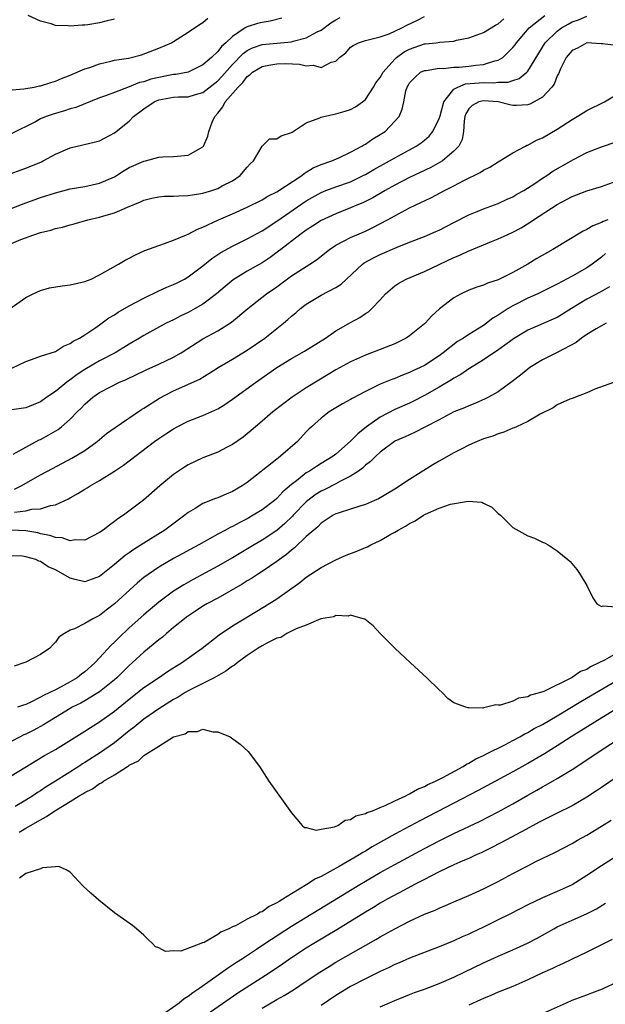
# Model space of a CAD drawing. Units: inches. Extents: x 2550000 to 2553000, y 1551000 to 1554000.
# Drawn here: x 2550900 to 2550980, y 1551877 to 1552010 of the extents above; entities that cross this region are included whole.
import ezdxf

# ---------------------------------------------------------------- set-up
doc = ezdxf.new("R2010")
doc.units = ezdxf.units.IN
doc.header["$MEASUREMENT"] = 0
doc.layers.add('LD25501551_2ft', color=21, linetype='Continuous')

msp = doc.modelspace()

# ---------------------------------------------------------------- linework, layer by layer
at = {"layer": 'LD25501551_2ft'}
for points, elevation in [([(2550899, 1551971.1), (2550901, 1551972.48), (2550901.99, 1551973), (2550903, 1551973.43), (2550904.19, 1551973.81), (2550905.9, 1551974.1), (2550907, 1551974.22), (2550909, 1551974.66), (2550909.83, 1551975), (2550911, 1551975.56), (2550913.53, 1551977), (2550914.45, 1551977.55), (2550915, 1551977.82), (2550915.75, 1551978.25), (2550917.13, 1551978.87), (2550919, 1551979.54), (2550919.8, 1551979.8), (2550921, 1551980.24), (2550922.77, 1551981), (2550923, 1551981.08), (2550924.24, 1551981.76), (2550925, 1551982.01), (2550927.1, 1551983), (2550929, 1551983.82), (2550931, 1551984.71), (2550933, 1551985.74), (2550933.79, 1551986.21), (2550935, 1551986.82), (2550938.38, 1551989), (2550938.71, 1551989.29), (2550939, 1551989.46), (2550939.93, 1551990.07), (2550941, 1551990.53), (2550942.45, 1551991), (2550943.41, 1551991.41), (2550945, 1551992.17), (2550946.53, 1551993), (2550946.81, 1551993.19), (2550947, 1551993.28), (2550948, 1551994), (2550949, 1551994.57), (2550949.67, 1551995), (2550951, 1551996.38), (2550951.57, 1551997), (2550951.99, 1551998.01), (2550952.2, 1551999), (2550952.49, 1552000.49), (2550952.66, 1552001), (2550952.8, 1552001.2), (2550953, 1552001.55), (2550953.7, 1552002.3), (2550954.48, 1552003), (2550955, 1552003.24), (2550955.25, 1552003.25), (2550957, 1552003.55), (2550957.52, 1552003.52), (2550959, 1552003.69), (2550959.71, 1552003.71), (2550961, 1552003.84), (2550961.98, 1552003.98), (2550963, 1552004.07), (2550964.55, 1552004.55), (2550965, 1552004.63), (2550965.62, 1552005), (2550967, 1552006.34), (2550967.29, 1552006.71), (2550967.47, 1552007), (2550969.2, 1552009), (2550971.33, 1552010.67)], 7406), ([(2550913, 1552010.17), (2550912.03, 1552009.97), (2550911, 1552009.68), (2550909.42, 1552009.42), (2550909, 1552009.39), (2550908.61, 1552009.39), (2550907, 1552009.24), (2550906.72, 1552009.28), (2550905, 1552009.35), (2550904.44, 1552009.56), (2550903, 1552009.9), (2550901.33, 1552010.67)], 7394), ([(2550897.13, 1551979), (2550900.33, 1551980.33), (2550902.09, 1551981), (2550903, 1551981.31), (2550904.37, 1551981.63), (2550905, 1551981.86), (2550905.96, 1551982.04), (2550907, 1551982.35), (2550907.53, 1551982.47), (2550909.39, 1551983), (2550911, 1551983.38), (2550911.57, 1551983.57), (2550913, 1551983.98), (2550914.75, 1551984.75), (2550916.53, 1551985.47), (2550917, 1551985.69), (2550918.05, 1551985.95), (2550919, 1551986.12), (2550919.8, 1551986.2), (2550921, 1551986.2), (2550921.73, 1551986.27), (2550923, 1551986.3), (2550923.59, 1551986.41), (2550925, 1551986.63), (2550926.22, 1551987), (2550927, 1551987.27), (2550927.6, 1551987.6), (2550929, 1551988.32), (2550930.04, 1551989), (2550931, 1551990.15), (2550931.4, 1551990.6), (2550931.83, 1551991), (2550933, 1551992.98), (2550934.03, 1551993.97), (2550935, 1551993.98), (2550935.6, 1551994.4), (2550937, 1551994.83), (2550937.09, 1551994.91), (2550939, 1551996.14), (2550940.81, 1551996.81), (2550941, 1551996.9), (2550941.38, 1551997), (2550943, 1551997.35), (2550944.27, 1551997.73), (2550945, 1551997.98), (2550945.68, 1551998.32), (2550946.61, 1551999), (2550947, 1551999.32), (2550948.12, 1552001), (2550948.44, 1552001.56), (2550949, 1552002.3), (2550949.4, 1552003), (2550951, 1552004.79), (2550951.23, 1552005), (2550952.24, 1552005.76), (2550953, 1552006.15), (2550955, 1552006.83), (2550955.17, 1552006.83), (2550956.59, 1552007), (2550957.08, 1552007.08), (2550959, 1552007.23), (2550959.33, 1552007.33), (2550961, 1552007.66), (2550962.03, 1552008.03), (2550963, 1552008.39), (2550964.63, 1552009.37), (2550965, 1552009.54), (2550965.75, 1552010.25)], 7404), ([(2550898.59, 1552000.59), (2550900.74, 1552000.74), (2550902.14, 1552001), (2550902.85, 1552001.15), (2550903, 1552001.17), (2550904.37, 1552001.63), (2550905, 1552001.8), (2550905.84, 1552002.16), (2550907, 1552002.59), (2550909, 1552003.46), (2550909.66, 1552003.66), (2550911, 1552004.16), (2550912.5, 1552004.5), (2550913, 1552004.62), (2550914.93, 1552004.93), (2550915.29, 1552005), (2550916.65, 1552005.35), (2550919, 1552006.26), (2550920.74, 1552007), (2550921, 1552007.15), (2550923, 1552008.44), (2550924.53, 1552009.47), (2550925, 1552009.73), (2550925.67, 1552010.33)], 7396), ([(2550899, 1551984.53), (2550901, 1551985.31), (2550902.24, 1551985.76), (2550903, 1551986.03), (2550905, 1551986.68), (2550907, 1551987.21), (2550909, 1551987.55), (2550911, 1551987.96), (2550913, 1551988.84), (2550913.28, 1551989), (2550914.32, 1551989.68), (2550915, 1551990.09), (2550917, 1551990.97), (2550917.19, 1551991), (2550919, 1551991.49), (2550919.56, 1551991.56), (2550921, 1551991.58), (2550923, 1551991.76), (2550925, 1551992.9), (2550925.08, 1551993), (2550925.67, 1551994.33), (2550925.78, 1551995), (2550926.25, 1551996.25), (2550926.6, 1551997), (2550927, 1551997.44), (2550927.68, 1551998.32), (2550928.02, 1551999), (2550929.75, 1552001), (2550930.38, 1552001.62), (2550931, 1552002.41), (2550931.36, 1552002.64), (2550931.73, 1552003), (2550933, 1552003.78), (2550933.94, 1552003.94), (2550935, 1552004.16), (2550936.16, 1552004.17), (2550938.09, 1552004.09), (2550939, 1552003.85), (2550939.95, 1552003.95), (2550941, 1552003.64), (2550942.35, 1552004.35), (2550943, 1552004.49), (2550943.48, 1552005), (2550944.35, 1552005.65), (2550945, 1552006.38), (2550945.36, 1552006.64), (2550946.08, 1552007), (2550947, 1552007.3), (2550947.37, 1552007.37), (2550949, 1552007.78), (2550950.21, 1552008.21), (2550951.92, 1552009), (2550952.62, 1552009.38), (2550953.97, 1552010.03), (2550955, 1552010.55)], 7402), ([(2550899, 1551989.28), (2550900.24, 1551989.76), (2550901, 1551990.03), (2550903.11, 1551990.89), (2550903.33, 1551991), (2550905, 1551991.91), (2550907, 1551992.78), (2550910.44, 1551993.56), (2550911, 1551993.72), (2550913, 1551994.78), (2550915, 1551996.4), (2550915.59, 1551997), (2550917, 1551998.07), (2550918.4, 1551999), (2550919, 1551999.26), (2550921, 1551999.62), (2550921.67, 1551999.67), (2550923, 1551999.68), (2550923.97, 1551999.97), (2550925, 1552000.25), (2550927, 1552001.82), (2550927.57, 1552002.43), (2550929, 1552004.04), (2550930.46, 1552005.54), (2550931, 1552005.94), (2550931.69, 1552006.31), (2550933, 1552006.76), (2550937, 1552007.14), (2550937.23, 1552007.23), (2550939, 1552007.66), (2550940.46, 1552008.46), (2550941, 1552008.72), (2550942.32, 1552009.68), (2550943, 1552010.08), (2550943.59, 1552010.41)], 7400), ([(2550935.69, 1552010.31), (2550934.09, 1552009.91), (2550933, 1552009.76), (2550932.4, 1552009.6), (2550931, 1552009.17), (2550930.72, 1552009), (2550929, 1552007.84), (2550928.11, 1552007), (2550927.52, 1552006.47), (2550927, 1552005.79), (2550926.15, 1552005), (2550925, 1552003.99), (2550923, 1552003.01), (2550921.3, 1552002.7), (2550921, 1552002.68), (2550919, 1552002.31), (2550917.94, 1552002.06), (2550917, 1552001.72), (2550916.4, 1552001.6), (2550915, 1552001.02), (2550913, 1552000.28), (2550911.81, 1551999.81), (2550911, 1551999.52), (2550907.76, 1551998.24), (2550907, 1551998.04), (2550906.22, 1551997.78), (2550904.68, 1551997.32), (2550903.76, 1551997), (2550903, 1551996.68), (2550902.31, 1551996.31), (2550899, 1551994.67)], 7398), ([(2550899.09, 1551962.91), (2550901, 1551963.83), (2550902.27, 1551964.27), (2550903, 1551964.54), (2550905, 1551965.2), (2550906.11, 1551965.89), (2550907, 1551966.25), (2550907.43, 1551966.57), (2550908.28, 1551967), (2550909, 1551967.45), (2550910.36, 1551968.36), (2550911, 1551968.81), (2550912.25, 1551969.75), (2550913, 1551970.17), (2550913.5, 1551970.5), (2550915, 1551971.36), (2550917, 1551972.42), (2550919, 1551973.4), (2550920.1, 1551973.9), (2550921, 1551974.27), (2550921.5, 1551974.5), (2550922.48, 1551975), (2550923, 1551975.29), (2550925, 1551976.77), (2550926.22, 1551977.78), (2550927.42, 1551978.58), (2550929, 1551979.45), (2550931, 1551980.44), (2550933, 1551981.54), (2550935, 1551982.85), (2550939, 1551985.58), (2550941, 1551986.74), (2550941.64, 1551987), (2550943, 1551987.5), (2550945, 1551988.18), (2550946.72, 1551989), (2550947, 1551989.14), (2550948.17, 1551989.83), (2550950.28, 1551991), (2550951, 1551991.42), (2550953, 1551992.49), (2550953.89, 1551993), (2550954.55, 1551993.45), (2550955, 1551993.8), (2550955.65, 1551994.35), (2550956.13, 1551995), (2550957, 1551996.76), (2550957.12, 1551997.12), (2550957.61, 1551999), (2550959, 1552000.71), (2550959.51, 1552001), (2550960.58, 1552001.42), (2550962.41, 1552001.59), (2550963, 1552001.63), (2550964.42, 1552001.58), (2550965, 1552001.65), (2550966.34, 1552001.66), (2550967, 1552001.89), (2550967.86, 1552002.14), (2550968.89, 1552003), (2550969, 1552003.13), (2550971.34, 1552007), (2550973, 1552008.58), (2550973.58, 1552009), (2550974.47, 1552009.53), (2550975, 1552009.83), (2550975.88, 1552010.12), (2550977, 1552010.59)], 7408), ([(2550981, 1552006.64), (2550979.15, 1552006.85), (2550979, 1552006.85), (2550977, 1552006.98), (2550975.73, 1552006.27), (2550975, 1552005.94), (2550974.21, 1552005), (2550973.45, 1552003.45), (2550973.26, 1552003), (2550973.19, 1552002.81), (2550973, 1552002.51), (2550972.59, 1552001.41), (2550972.27, 1552001), (2550971, 1551999.64), (2550969.87, 1551999), (2550969.3, 1551998.7), (2550969, 1551998.61), (2550967.48, 1551998.52), (2550967, 1551998.51), (2550966.57, 1551998.57), (2550965, 1551998.98), (2550963, 1551999.14), (2550962.39, 1551999), (2550961.48, 1551998.52), (2550961, 1551998.04), (2550960.63, 1551997.37), (2550960.49, 1551997), (2550960.37, 1551996.38), (2550960.3, 1551995), (2550960.11, 1551993.89), (2550959.66, 1551993), (2550959, 1551992.31), (2550957.46, 1551991), (2550955.89, 1551990.11), (2550953, 1551988.73), (2550951, 1551987.71), (2550949.7, 1551987), (2550947.99, 1551986.01), (2550947, 1551985.5), (2550946.66, 1551985.34), (2550945.84, 1551985), (2550945, 1551984.62), (2550943, 1551983.84), (2550941, 1551982.91), (2550939.85, 1551982.15), (2550939, 1551981.62), (2550938.13, 1551981), (2550935.55, 1551979), (2550935.25, 1551978.75), (2550934.09, 1551977.91), (2550933, 1551977.2), (2550931, 1551976.08), (2550929.09, 1551974.91), (2550928, 1551974), (2550926.84, 1551973), (2550925, 1551971.6), (2550923.95, 1551971), (2550923, 1551970.47), (2550921.99, 1551970.01), (2550921, 1551969.49), (2550920.01, 1551969), (2550917.8, 1551967.8), (2550917, 1551967.35), (2550916.42, 1551967), (2550915, 1551966.19), (2550914.27, 1551965.73), (2550913.08, 1551965), (2550911, 1551963.92), (2550909, 1551962.74), (2550907.94, 1551962.06), (2550907, 1551961.34), (2550906.78, 1551961.22), (2550905, 1551959.77), (2550903.85, 1551959), (2550903, 1551958.38), (2550901, 1551957.56), (2550898.77, 1551957.23)], 7410), ([(2550899.28, 1551951.28), (2550901, 1551952.25), (2550902.8, 1551953.2), (2550903, 1551953.28), (2550904.11, 1551953.89), (2550905.37, 1551954.63), (2550905.85, 1551955), (2550907, 1551956.01), (2550907.97, 1551957), (2550908.5, 1551957.5), (2550909, 1551958.07), (2550910.06, 1551959), (2550911, 1551959.64), (2550912.36, 1551960.36), (2550913.61, 1551961), (2550914.59, 1551961.41), (2550917.3, 1551962.7), (2550919, 1551963.45), (2550921, 1551964.4), (2550922.03, 1551965), (2550925, 1551966.89), (2550927, 1551968), (2550928.85, 1551969.15), (2550931.06, 1551971), (2550933.6, 1551973), (2550935, 1551973.96), (2550937, 1551975.41), (2550939.48, 1551977), (2550940.4, 1551977.6), (2550942.13, 1551979), (2550943, 1551979.57), (2550944.15, 1551980.15), (2550945, 1551980.62), (2550947, 1551981.49), (2550948.02, 1551981.98), (2550949.98, 1551983), (2550951, 1551983.57), (2550953, 1551984.63), (2550953.74, 1551985), (2550954.61, 1551985.39), (2550955, 1551985.6), (2550955.96, 1551986.04), (2550957.73, 1551987), (2550959, 1551987.62), (2550960.34, 1551988.34), (2550962.56, 1551989.44), (2550963, 1551989.76), (2550963.85, 1551990.15), (2550965, 1551990.89), (2550965.21, 1551991), (2550967, 1551992.1), (2550968.7, 1551993), (2550968.89, 1551993.11), (2550969, 1551993.14), (2550970.2, 1551993.8), (2550971, 1551994.13), (2550973, 1551995.3), (2550975, 1551996.62), (2550975.68, 1551997), (2550976.49, 1551997.51), (2550977, 1551997.82), (2550979.41, 1551999), (2550981, 1551999.93)], 7412), ([(2550899.45, 1551946.55), (2550900.35, 1551947), (2550903, 1551948.5), (2550903.93, 1551949), (2550907.25, 1551950.75), (2550909, 1551951.8), (2550910.66, 1551953), (2550911.93, 1551954.07), (2550913.09, 1551954.91), (2550916.69, 1551957.31), (2550917, 1551957.5), (2550919.12, 1551958.88), (2550921, 1551959.87), (2550924.56, 1551961.44), (2550925, 1551961.72), (2550925.81, 1551962.19), (2550927.06, 1551963), (2550929, 1551964.15), (2550931, 1551965.38), (2550933.4, 1551967), (2550935, 1551968.3), (2550935.89, 1551969), (2550936.49, 1551969.51), (2550937, 1551969.98), (2550937.56, 1551970.44), (2550938.2, 1551971), (2550939, 1551971.61), (2550941, 1551972.81), (2550943, 1551973.86), (2550943.7, 1551974.3), (2550944.43, 1551975), (2550946.6, 1551977), (2550946.83, 1551977.17), (2550948.11, 1551977.89), (2550949, 1551978.33), (2550951.33, 1551979.33), (2550953, 1551979.97), (2550955, 1551980.76), (2550956.57, 1551981.43), (2550957, 1551981.63), (2550959, 1551982.64), (2550961, 1551983.68), (2550962.14, 1551984.14), (2550963, 1551984.51), (2550965, 1551985.21), (2550966.2, 1551985.8), (2550967, 1551986.14), (2550967.53, 1551986.47), (2550968.45, 1551987), (2550969.94, 1551987.94), (2550971, 1551988.64), (2550971.57, 1551989), (2550972.41, 1551989.59), (2550975.2, 1551991.2), (2550977, 1551992.12), (2550979, 1551992.91), (2550981, 1551993.6)], 7414), ([(2550899.44, 1551943.44), (2550901, 1551943.61), (2550901.82, 1551943.82), (2550903, 1551943.88), (2550904.32, 1551944.32), (2550905, 1551944.41), (2550906.77, 1551945.23), (2550907, 1551945.37), (2550908.06, 1551945.94), (2550909, 1551946.53), (2550909.3, 1551946.7), (2550909.73, 1551947), (2550911, 1551947.72), (2550913, 1551948.99), (2550914.21, 1551949.79), (2550918.44, 1551953), (2550919, 1551953.39), (2550919.97, 1551954.03), (2550921, 1551954.73), (2550921.5, 1551955), (2550923, 1551955.77), (2550925, 1551956.53), (2550927, 1551957.42), (2550927.98, 1551958.02), (2550929, 1551958.73), (2550932.11, 1551961), (2550935, 1551963.04), (2550937, 1551964.24), (2550938.77, 1551965.23), (2550941.58, 1551967), (2550943, 1551967.99), (2550945, 1551969.13), (2550946.23, 1551969.77), (2550947, 1551970.32), (2550947.43, 1551970.57), (2550947.89, 1551971), (2550949, 1551972.18), (2550949.74, 1551973), (2550951, 1551974.06), (2550951.55, 1551974.45), (2550952.53, 1551975), (2550955, 1551976.03), (2550959, 1551977.91), (2550959.78, 1551978.22), (2550961, 1551978.82), (2550961.14, 1551978.86), (2550964.08, 1551980.08), (2550965, 1551980.44), (2550966.2, 1551981), (2550967, 1551981.35), (2550968.09, 1551981.91), (2550969.32, 1551982.68), (2550969.77, 1551983), (2550973, 1551985.11), (2550974.25, 1551985.75), (2550975, 1551986.17), (2550977, 1551986.94), (2550979, 1551987.53), (2550981, 1551988.24)], 7416), ([(2550979.84, 1551983), (2550979.23, 1551982.77), (2550979, 1551982.64), (2550977.8, 1551982.2), (2550977, 1551981.71), (2550976.51, 1551981.49), (2550972.41, 1551979), (2550970.22, 1551977.78), (2550969, 1551977.03), (2550967, 1551975.87), (2550965, 1551974.87), (2550963.56, 1551974.44), (2550963, 1551974.17), (2550962.11, 1551973.89), (2550961, 1551973.47), (2550959.97, 1551973), (2550959, 1551972.47), (2550957.03, 1551970.97), (2550955.99, 1551970.01), (2550955.11, 1551969), (2550955, 1551968.91), (2550953, 1551967.29), (2550952.55, 1551967), (2550951.52, 1551966.48), (2550951, 1551966.24), (2550947.85, 1551965), (2550947, 1551964.68), (2550945, 1551963.78), (2550943, 1551962.68), (2550941.95, 1551962.05), (2550940.68, 1551961.32), (2550939, 1551960.27), (2550937.1, 1551959), (2550934.47, 1551957), (2550933, 1551955.73), (2550932.11, 1551955), (2550931.53, 1551954.47), (2550930.43, 1551953.57), (2550929, 1551952.6), (2550928.19, 1551952.19), (2550927, 1551951.56), (2550925, 1551950.78), (2550923, 1551949.84), (2550922.48, 1551949.52), (2550921.7, 1551949), (2550921, 1551948.52), (2550919.14, 1551947), (2550916.93, 1551945.07), (2550914.22, 1551943), (2550913.47, 1551942.53), (2550913, 1551942.15), (2550912.32, 1551941.68), (2550911.48, 1551941), (2550911, 1551940.66), (2550909, 1551939.62), (2550907.67, 1551939.67), (2550907, 1551939.54), (2550905.94, 1551939.94), (2550905, 1551939.98), (2550904.27, 1551940.27), (2550903, 1551940.5), (2550902.61, 1551940.61), (2550901, 1551940.91), (2550899, 1551941)], 7418), ([(2550979.55, 1551978.45), (2550979, 1551977.95), (2550978.44, 1551977.56), (2550977.71, 1551977), (2550977, 1551976.52), (2550975, 1551975.38), (2550973, 1551974.31), (2550970.37, 1551973), (2550969, 1551972.39), (2550967, 1551971.38), (2550966.36, 1551971), (2550965.52, 1551970.48), (2550965, 1551970.1), (2550964.29, 1551969.71), (2550963.42, 1551969), (2550963, 1551968.7), (2550962.19, 1551968.19), (2550961, 1551967.48), (2550960.29, 1551967), (2550959.48, 1551966.52), (2550957.55, 1551965), (2550957, 1551964.6), (2550955, 1551963.29), (2550954.42, 1551963), (2550953.44, 1551962.56), (2550953, 1551962.34), (2550952.02, 1551961.98), (2550951, 1551961.55), (2550950.59, 1551961.41), (2550949, 1551960.75), (2550948.48, 1551960.48), (2550947, 1551959.78), (2550945.19, 1551958.81), (2550945, 1551958.68), (2550943.91, 1551958.09), (2550943, 1551957.55), (2550942.09, 1551957), (2550941, 1551956.17), (2550939.7, 1551955), (2550939.35, 1551954.65), (2550939, 1551954.3), (2550937.81, 1551953), (2550935.51, 1551951), (2550935.21, 1551950.79), (2550935, 1551950.6), (2550931, 1551947.45), (2550930.32, 1551947), (2550929, 1551946.22), (2550928.12, 1551945.88), (2550927, 1551945.39), (2550926.71, 1551945.29), (2550925, 1551944.62), (2550923.94, 1551943.94), (2550923, 1551943.38), (2550922.56, 1551943), (2550919.85, 1551941), (2550917, 1551939.25), (2550915.62, 1551938.38), (2550915, 1551937.93), (2550914.44, 1551937.56), (2550913, 1551936.33), (2550911, 1551934.71), (2550909, 1551934), (2550907.67, 1551934.33), (2550907, 1551934.47), (2550905, 1551935.62), (2550904.02, 1551936.02), (2550903, 1551936.74), (2550902.77, 1551936.77), (2550902.35, 1551937), (2550901, 1551937.39), (2550900.55, 1551937.45), (2550899, 1551937.5)], 7420), ([(2550980.06, 1551973.94), (2550978.8, 1551973.2), (2550977, 1551972.26), (2550974.91, 1551971), (2550973, 1551969.81), (2550972.45, 1551969.55), (2550969, 1551968.08), (2550967.08, 1551966.92), (2550966.51, 1551966.51), (2550964.78, 1551965.22), (2550964.41, 1551965), (2550963, 1551964.07), (2550961.1, 1551962.9), (2550961, 1551962.84), (2550959.94, 1551962.06), (2550959, 1551961.57), (2550958.67, 1551961.33), (2550957, 1551960.35), (2550955, 1551959.22), (2550953.54, 1551958.46), (2550953, 1551958.2), (2550951, 1551957.32), (2550949, 1551956.29), (2550947.17, 1551955), (2550945.96, 1551954.04), (2550945, 1551953.03), (2550943, 1551951.29), (2550942.64, 1551951), (2550941, 1551950), (2550940.37, 1551949.63), (2550939.44, 1551949), (2550939, 1551948.74), (2550937.68, 1551947.68), (2550937, 1551947.16), (2550935.83, 1551946.17), (2550935, 1551945.28), (2550934.67, 1551945), (2550933, 1551943.74), (2550931.82, 1551943), (2550931, 1551942.54), (2550929.97, 1551942.03), (2550929, 1551941.48), (2550928.66, 1551941.34), (2550928.07, 1551941), (2550927, 1551940.43), (2550924.43, 1551939), (2550921, 1551937.16), (2550919, 1551935.98), (2550917.57, 1551935), (2550917, 1551934.57), (2550916.14, 1551933.86), (2550913, 1551931.02), (2550911.86, 1551930.14), (2550911, 1551929.44), (2550910.08, 1551929), (2550909, 1551928.33), (2550907.61, 1551927.61), (2550907, 1551927.44), (2550906.23, 1551927), (2550905.49, 1551926.51), (2550905, 1551925.81), (2550904.6, 1551925.4), (2550904.26, 1551925), (2550903, 1551924.16), (2550901, 1551923.12), (2550900.73, 1551923), (2550899.42, 1551922.58)], 7422), ([(2550979.64, 1551969), (2550979, 1551968.68), (2550978.26, 1551968.26), (2550977, 1551967.49), (2550976.29, 1551967), (2550975.58, 1551966.42), (2550973, 1551965.06), (2550971, 1551964.04), (2550969.29, 1551963), (2550969, 1551962.8), (2550968.01, 1551961.99), (2550966.88, 1551961.12), (2550965, 1551959.73), (2550963.7, 1551959), (2550963.24, 1551958.76), (2550961.85, 1551958.15), (2550961, 1551957.83), (2550960.44, 1551957.56), (2550959, 1551957), (2550957, 1551955.95), (2550955.08, 1551954.92), (2550953.76, 1551954.24), (2550953, 1551953.91), (2550952.39, 1551953.61), (2550951, 1551953.04), (2550950.94, 1551953), (2550949, 1551951.56), (2550948.4, 1551951), (2550947.71, 1551950.29), (2550947, 1551949.78), (2550946.61, 1551949.39), (2550946.06, 1551949), (2550945, 1551948.31), (2550943.62, 1551947.62), (2550943, 1551947.27), (2550941.5, 1551946.5), (2550941, 1551946.27), (2550940.22, 1551945.78), (2550939.22, 1551945), (2550939, 1551944.81), (2550937.23, 1551943), (2550937.12, 1551942.88), (2550936.1, 1551941.9), (2550935, 1551940.96), (2550933, 1551939.62), (2550931.93, 1551939), (2550929, 1551937.25), (2550927, 1551936.1), (2550923.68, 1551934.32), (2550922.4, 1551933.6), (2550921, 1551932.73), (2550919, 1551931.22), (2550917, 1551929.51), (2550915, 1551927.74), (2550913.58, 1551926.42), (2550913, 1551925.81), (2550912.57, 1551925.43), (2550911, 1551923.69), (2550910.35, 1551923), (2550909, 1551921.81), (2550908.53, 1551921.47), (2550907.95, 1551921), (2550907, 1551920.43), (2550905.77, 1551919.77), (2550905, 1551919.38), (2550904.24, 1551919), (2550903.39, 1551918.61), (2550903, 1551918.36), (2550901.69, 1551917.69), (2550901, 1551917.39), (2550900.69, 1551917.31), (2550899.87, 1551917)], 7424), ([(2550980.62, 1551961), (2550978.1, 1551960.1), (2550977, 1551959.57), (2550975.47, 1551959), (2550975.15, 1551958.85), (2550975, 1551958.82), (2550974.71, 1551958.71), (2550973, 1551957.94), (2550972.43, 1551957.57), (2550970.68, 1551956.68), (2550969, 1551955.72), (2550967.48, 1551955), (2550967.16, 1551954.84), (2550967, 1551954.79), (2550965.76, 1551954.24), (2550965, 1551954.04), (2550964.26, 1551953.74), (2550963, 1551953.34), (2550962.14, 1551953), (2550961, 1551952.49), (2550959.96, 1551951.96), (2550959, 1551951.46), (2550957, 1551950.33), (2550956.16, 1551949.84), (2550953, 1551947.85), (2550951, 1551946.56), (2550948.77, 1551945.23), (2550948.22, 1551945), (2550947, 1551944.46), (2550946.25, 1551944.25), (2550945, 1551943.82), (2550943.3, 1551943.3), (2550943, 1551943.19), (2550942.65, 1551943), (2550941, 1551941.94), (2550940.55, 1551941.45), (2550940, 1551941), (2550939, 1551940.14), (2550937.41, 1551938.59), (2550937, 1551938.29), (2550936.32, 1551937.68), (2550935.36, 1551937), (2550935, 1551936.73), (2550933, 1551935.38), (2550932.4, 1551935), (2550931.56, 1551934.44), (2550931, 1551934.11), (2550930.32, 1551933.68), (2550927, 1551931.8), (2550925.54, 1551931), (2550925, 1551930.68), (2550923.98, 1551930.02), (2550922.78, 1551929.22), (2550922.48, 1551929), (2550921, 1551927.79), (2550920.05, 1551927), (2550919.5, 1551926.5), (2550919, 1551926.14), (2550917, 1551924.47), (2550915.41, 1551923), (2550915, 1551922.64), (2550913.32, 1551921), (2550913, 1551920.72), (2550911, 1551919.11), (2550909, 1551917.88), (2550908.44, 1551917.56), (2550907.28, 1551917), (2550907, 1551916.85), (2550905, 1551915.64), (2550903.96, 1551915), (2550903.39, 1551914.61), (2550902.09, 1551913.91), (2550901, 1551913.36), (2550900.74, 1551913.26), (2550900.23, 1551913), (2550899, 1551912.35)], 7426), ([(2550899, 1551907.72), (2550903.52, 1551910.48), (2550905, 1551911.29), (2550909, 1551913.76), (2550909.74, 1551914.26), (2550911, 1551915.01), (2550913, 1551916.46), (2550915, 1551918.1), (2550917, 1551919.67), (2550918.97, 1551921), (2550920.17, 1551921.83), (2550921.39, 1551922.61), (2550922.07, 1551923), (2550924.9, 1551925), (2550927.18, 1551926.82), (2550929, 1551928.02), (2550930.59, 1551929), (2550933.35, 1551930.65), (2550935, 1551931.71), (2550938.11, 1551933.89), (2550939, 1551934.61), (2550941, 1551935.95), (2550943, 1551936.97), (2550944.41, 1551937.59), (2550945.84, 1551938.16), (2550947, 1551938.65), (2550947.27, 1551938.73), (2550947.76, 1551939), (2550949, 1551939.59), (2550950.43, 1551940.43), (2550951, 1551940.72), (2550951.43, 1551941), (2550952.45, 1551941.55), (2550953, 1551941.91), (2550953.76, 1551942.24), (2550954.88, 1551943), (2550955.15, 1551943.15), (2550957, 1551943.97), (2550958.53, 1551944.53), (2550960.92, 1551944.92), (2550962.79, 1551944.79), (2550963, 1551944.65), (2550964.12, 1551944.12), (2550965, 1551943.26), (2550965.29, 1551943), (2550966.15, 1551942.15), (2550967, 1551941.37), (2550969, 1551940.23), (2550969.9, 1551939.9), (2550971, 1551939.37), (2550971.27, 1551939.27), (2550971.75, 1551939), (2550973, 1551938.21), (2550974.44, 1551937), (2550974.73, 1551936.73), (2550975.65, 1551935.65), (2550976.12, 1551935), (2550977, 1551933.48), (2550977.81, 1551931.81), (2550978.37, 1551931), (2550979, 1551930.63), (2550979.24, 1551930.76), (2550981, 1551930.59)], 7428), ([(2550981, 1551924.29), (2550979.38, 1551923.38), (2550978.65, 1551923), (2550977.52, 1551922.48), (2550977, 1551922.14), (2550976.17, 1551921.83), (2550975, 1551921.04), (2550971.16, 1551919.16), (2550970.71, 1551919), (2550969.36, 1551918.64), (2550969, 1551918.43), (2550967.75, 1551918.25), (2550967, 1551917.83), (2550965.29, 1551917.29), (2550965, 1551917.27), (2550964.68, 1551917.32), (2550963.43, 1551917), (2550963, 1551916.93), (2550962.9, 1551916.9), (2550961, 1551916.93), (2550960.91, 1551916.91), (2550960.62, 1551917), (2550959, 1551917.61), (2550958.19, 1551918.19), (2550957.41, 1551919), (2550957, 1551919.37), (2550955.32, 1551921), (2550953.11, 1551923), (2550951.01, 1551925), (2550950.02, 1551926.02), (2550948.99, 1551927), (2550948.04, 1551928.04), (2550946.92, 1551928.92), (2550946.72, 1551929), (2550945, 1551929.48), (2550944.66, 1551929.34), (2550943, 1551929.41), (2550942.74, 1551929.26), (2550940.98, 1551928.98), (2550939, 1551928.14), (2550937.63, 1551927.63), (2550937, 1551927.3), (2550936.37, 1551927), (2550935.53, 1551926.47), (2550935, 1551926.35), (2550933.75, 1551925.75), (2550933, 1551925.33), (2550932.48, 1551925), (2550931, 1551924.02), (2550929.61, 1551923), (2550929.29, 1551922.71), (2550929, 1551922.57), (2550928.11, 1551921.89), (2550926.53, 1551921), (2550925, 1551920.21), (2550923, 1551919.23), (2550922.6, 1551919), (2550921.62, 1551918.38), (2550921, 1551918.05), (2550919, 1551916.78), (2550917, 1551915.39), (2550916.51, 1551915), (2550915.69, 1551914.31), (2550915, 1551913.8), (2550914.01, 1551913), (2550913, 1551912.21), (2550911.13, 1551910.87), (2550909, 1551909.53), (2550908.67, 1551909.33), (2550908.17, 1551909), (2550905.02, 1551906.98), (2550903.77, 1551906.23), (2550903, 1551905.69), (2550902.56, 1551905.44), (2550901.95, 1551905), (2550901, 1551904.41), (2550899.56, 1551903.56)], 7430), ([(2550900.1, 1551900.1), (2550901, 1551900.61), (2550901.63, 1551901), (2550903, 1551901.78), (2550903.81, 1551902.19), (2550904.92, 1551903), (2550905.13, 1551903.13), (2550907, 1551904.23), (2550908.22, 1551905), (2550908.72, 1551905.28), (2550909, 1551905.47), (2550910.04, 1551905.96), (2550911, 1551906.69), (2550911.23, 1551906.77), (2550911.51, 1551907), (2550913, 1551907.86), (2550914.76, 1551909), (2550914.91, 1551909.09), (2550915, 1551909.16), (2550916.26, 1551909.74), (2550917, 1551910.47), (2550919, 1551911.75), (2550920.99, 1551912.99), (2550922.58, 1551913.42), (2550923, 1551913.74), (2550924.27, 1551913.73), (2550925, 1551914.05), (2550926.32, 1551913.68), (2550927, 1551913.7), (2550928.67, 1551913), (2550928.87, 1551912.87), (2550930.02, 1551912.02), (2550931.11, 1551911), (2550932.65, 1551909), (2550933.91, 1551907), (2550937, 1551902.72), (2550938.45, 1551901), (2550938.74, 1551900.74), (2550939, 1551900.72), (2550940.34, 1551900.34), (2550941, 1551900.49), (2550942.8, 1551900.8), (2550943.26, 1551901), (2550944.28, 1551901.72), (2550945, 1551901.79), (2550945.7, 1551902.3), (2550947, 1551902.61), (2550947.24, 1551902.76), (2550947.96, 1551903), (2550949, 1551903.44), (2550949.68, 1551903.68), (2550951, 1551904.32), (2550952.47, 1551905), (2550952.79, 1551905.21), (2550953, 1551905.27), (2550954.07, 1551905.93), (2550955, 1551906.28), (2550955.46, 1551906.54), (2550956.51, 1551907), (2550957.5, 1551907.5), (2550960.27, 1551909), (2550960.71, 1551909.29), (2550961, 1551909.42), (2550961.99, 1551910.01), (2550963, 1551910.48), (2550963.34, 1551910.66), (2550965.97, 1551911.97), (2550967, 1551912.5), (2550967.93, 1551913), (2550968.6, 1551913.4), (2550969, 1551913.58), (2550969.89, 1551914.11), (2550971, 1551914.68), (2550973, 1551915.84), (2550976.21, 1551917.79), (2550978.27, 1551919), (2550981, 1551920.59)], 7432), ([(2550981.39, 1551917), (2550978.08, 1551915), (2550976.2, 1551913.8), (2550974.9, 1551913), (2550973, 1551911.78), (2550971.28, 1551910.72), (2550969, 1551909.4), (2550967, 1551908.27), (2550962.28, 1551905.72), (2550959, 1551904), (2550954.37, 1551901.63), (2550951, 1551899.83), (2550947.9, 1551898.1), (2550947, 1551897.52), (2550946.66, 1551897.34), (2550946.15, 1551897), (2550943.43, 1551895.43), (2550941, 1551894.1), (2550940.24, 1551893.76), (2550939.09, 1551893), (2550937, 1551891.76), (2550935.81, 1551891), (2550935.3, 1551890.7), (2550935, 1551890.5), (2550933.98, 1551890.02), (2550933, 1551889.32), (2550932.75, 1551889.25), (2550932.39, 1551889), (2550931, 1551888.29), (2550929.42, 1551887.42), (2550929, 1551887.25), (2550928.52, 1551887), (2550927.44, 1551886.56), (2550927, 1551886.21), (2550925.17, 1551885.17), (2550925, 1551885.11), (2550924.89, 1551885.11), (2550924.71, 1551885), (2550921.98, 1551883.98), (2550921, 1551884), (2550919.93, 1551883.93), (2550919, 1551884.43), (2550918.57, 1551884.57), (2550918.15, 1551885), (2550917.56, 1551885.56), (2550917, 1551886.14), (2550916.01, 1551887), (2550915.45, 1551887.45), (2550913, 1551889.16), (2550910.89, 1551890.89), (2550909.81, 1551891.81), (2550908.77, 1551892.77), (2550907, 1551894.69), (2550906.48, 1551895), (2550905.46, 1551895.46), (2550905, 1551895.39), (2550903.24, 1551895.24), (2550903, 1551895.13), (2550901, 1551894.48), (2550900.12, 1551893.88)], 7434), ([(2550919.07, 1551875.07), (2550921.77, 1551877), (2550922.44, 1551877.56), (2550923, 1551877.89), (2550923.62, 1551878.38), (2550924.57, 1551879), (2550927.37, 1551881), (2550928.31, 1551881.69), (2550929, 1551882.12), (2550929.52, 1551882.48), (2550930.35, 1551883), (2550932.23, 1551884.23), (2550933.38, 1551885), (2550937, 1551887.36), (2550946.23, 1551893), (2550947, 1551893.45), (2550949, 1551894.61), (2550951, 1551895.72), (2550955, 1551897.88), (2550957, 1551898.91), (2550959, 1551899.9), (2550962.45, 1551901.55), (2550963.78, 1551902.22), (2550965, 1551902.85), (2550967, 1551903.94), (2550969, 1551905.08), (2550970.23, 1551905.77), (2550971, 1551906.22), (2550971.52, 1551906.48), (2550973, 1551907.35), (2550975, 1551908.58), (2550977.68, 1551910.32), (2550978.67, 1551911), (2550981.76, 1551913)], 7436), ([(2550981, 1551907.49), (2550979, 1551906.16), (2550978.31, 1551905.69), (2550977, 1551904.83), (2550975, 1551903.67), (2550973, 1551902.67), (2550971.9, 1551902.1), (2550971, 1551901.67), (2550970.57, 1551901.43), (2550969.74, 1551901), (2550968.14, 1551900.14), (2550965.37, 1551898.63), (2550964.05, 1551897.95), (2550962.7, 1551897.3), (2550962, 1551897), (2550961, 1551896.54), (2550960.2, 1551896.2), (2550959, 1551895.66), (2550957, 1551894.72), (2550955.89, 1551894.11), (2550955, 1551893.69), (2550954.56, 1551893.44), (2550953.68, 1551893), (2550952.25, 1551892.25), (2550949.95, 1551891), (2550949, 1551890.46), (2550948.09, 1551889.91), (2550947, 1551889.27), (2550943.15, 1551886.85), (2550940.01, 1551885), (2550939, 1551884.38), (2550937, 1551883.07), (2550935.78, 1551882.22), (2550933.95, 1551881), (2550929.73, 1551878.27), (2550925, 1551874.99)], 7438), ([(2550933, 1551876.24), (2550935, 1551877.41), (2550936.02, 1551877.98), (2550937.25, 1551878.75), (2550939, 1551879.89), (2550940.85, 1551881.15), (2550942.08, 1551881.92), (2550943, 1551882.48), (2550948.44, 1551885.56), (2550949, 1551885.91), (2550951, 1551887.02), (2550953, 1551888.04), (2550955, 1551888.97), (2550956.46, 1551889.54), (2550957, 1551889.81), (2550957.85, 1551890.15), (2550959, 1551890.66), (2550961, 1551891.52), (2550963, 1551892.41), (2550965, 1551893.41), (2550967, 1551894.5), (2550969, 1551895.55), (2550970.11, 1551896.11), (2550972.67, 1551897.33), (2550975, 1551898.57), (2550975.74, 1551899), (2550977, 1551899.69), (2550979, 1551900.9), (2550980.3, 1551901.7)], 7440), ([(2550981, 1551896.78), (2550979, 1551895.55), (2550977, 1551894.21), (2550975, 1551892.98), (2550973, 1551892.07), (2550971, 1551891.21), (2550969, 1551890.26), (2550966.58, 1551889), (2550965, 1551888.2), (2550963, 1551887.22), (2550961.48, 1551886.52), (2550961, 1551886.28), (2550960.1, 1551885.9), (2550959, 1551885.38), (2550957, 1551884.57), (2550953, 1551883.02), (2550951.59, 1551882.41), (2550951, 1551882.18), (2550950.22, 1551881.78), (2550949, 1551881.24), (2550947, 1551880.23), (2550945, 1551879.17), (2550943, 1551877.96), (2550941, 1551876.61)], 7442), ([(2550949, 1551876.45), (2550951, 1551877.3), (2550952.21, 1551877.79), (2550953, 1551878.09), (2550953.64, 1551878.36), (2550955, 1551878.84), (2550957, 1551879.61), (2550959, 1551880.46), (2550963, 1551882.39), (2550965, 1551883.29), (2550967, 1551884.16), (2550968.96, 1551885.04), (2550970.26, 1551885.74), (2550972.53, 1551887), (2550973, 1551887.25), (2550975, 1551888.16), (2550976.98, 1551889.02), (2550978.3, 1551889.7), (2550979.54, 1551890.46)], 7444), ([(2550980.45, 1551885.55), (2550977, 1551883.84), (2550975, 1551882.91), (2550973.73, 1551882.27), (2550973, 1551881.96), (2550972.37, 1551881.63), (2550971, 1551881.02), (2550969, 1551880.08), (2550967, 1551879.21), (2550965, 1551878.41), (2550964.01, 1551877.99), (2550963, 1551877.58), (2550962.61, 1551877.39), (2550961, 1551876.67)], 7446), ([(2550969.77, 1551875), (2550974.24, 1551877), (2550975, 1551877.32), (2550977, 1551878.08), (2550977.68, 1551878.32), (2550979.12, 1551878.88), (2550979.41, 1551879), (2550981, 1551879.74)], 7448)]:
    msp.add_lwpolyline(points, dxfattribs=dict(at, elevation=elevation))

doc.saveas('drawing.dxf')
